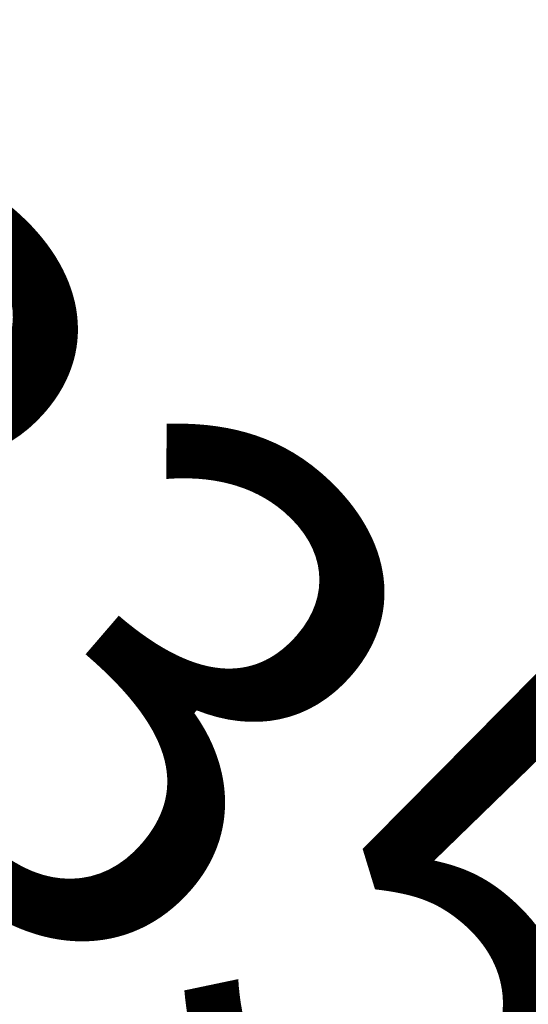
# Model space of a CAD drawing. Units: millimetres. Extents: x 715 to 22638, y 360 to 36604.
# Drawn here: x 13482 to 13601, y 2388 to 2619 of the extents above; entities that cross this region are included whole.
import ezdxf

# ---------------------------------------------------------------- set-up
doc = ezdxf.new("R2010")
doc.units = ezdxf.units.MM
doc.linetypes.add('ACAD_ISO03W100', pattern=[30, 12, -18])
doc.layers.add('HERNI_PRVEK', color=4, linetype='Continuous')
doc.layers.add('KÓTY', color=7, linetype='Continuous')
doc.styles.add('arial', font='arial.ttf')
doc.dimstyles.new('KOTY_50', dxfattribs={"dimtxt": 125, "dimasz": 50, "dimexe": 50, "dimexo": 50, "dimgap": 30, "dimtad": 1, "dimdec": 0, "dimrnd": 10, "dimdsep": 46, "dimtxsty": 'arial', "dimblk": 'ARCHTICK', "dimcen": -1.5, "dimclrt": 2, "dimadec": 0, "dimazin": 0, "dimtfac": 0.63, "dimtdec": 0, "dimtix": 1, "dimtmove": 2, "dimatfit": 3, "dimldrblk": 'KOTA', "dimfxl": 400, "dimfxlon": 1, "dimtfill": 1, "dimtolj": 1, "dimtzin": 0, "dimarcsym": 0})

# ---------------------------------------------------------------- blocks, each defined once
blk = doc.blocks.new('_ArchTick')
at = {"color": 0, "linetype": 'ByBlock', "const_width": 0.15}
blk.add_lwpolyline([(-0.5, -0.5), (0.5, 0.5)], dxfattribs=at)
blk = doc.blocks.new('*D18')
at = {"layer": 'Defpoints', "color": 0, "linetype": 'ACAD_ISO03W100', "ltscale": 2, "transparency": 16777216}
for p in [(9139.7, 6098.96), (14886.18, 387.94), (14886.18, 387.94)]:
    blk.add_point(p, dxfattribs=at)
at = {"layer": 'KÓTY', "color": 0, "linetype": 'ACAD_ISO03W100', "lineweight": -2, "ltscale": 2, "transparency": 16777216}
for p, q in [((9139.7, 6098.96), (9174.95, 6134.42)), ((9139.7, 6098.96), (14886.18, 387.94)), ((14886.18, 387.94), (14921.43, 423.4))]:
    blk.add_line(p, q, dxfattribs=at)
at = {"layer": 'KÓTY', "color": 0, "linetype": 'ACAD_ISO03W100', "lineweight": -2, "ltscale": 2, "transparency": 16777216, "xscale": 50, "yscale": 50, "zscale": 50}
for p, rotation in [((9139.7, 6098.96), 135.1773160892277), ((14886.18, 387.94), 315.1773160892277)]:
    blk.add_blockref('_ArchTick', p, dxfattribs=dict(at, rotation=rotation))
at = {"layer": 'KÓTY', "color": 2, "linetype": 'ACAD_ISO03W100', "ltscale": 2, "transparency": 16777216, "insert": (14710.2, 698.82), "char_height": 125, "attachment_point": 5, "rotation": 315.1773, "style": 'arial', "bg_fill": 3, "box_fill_scale": 1.1, "bg_fill_color": 256, "bg_fill_true_color": 13158600, "bg_fill_transparency": 0}
blk.add_mtext('\\A1;8100', dxfattribs=at)
blk = doc.blocks.new('KOTA')
for p, q in [((-75, -75), (75, 75)), ((0, 75), (0, -75)), ((-75, 0), (75, 0))]:
    blk.add_line(p, q)
blk = doc.blocks.new('*D21')
at = {"layer": 'Defpoints', "color": 0, "ltscale": 8, "transparency": 16777216}
for p in [(14886.18, 6098.96), (14886.18, 6098.96), (11796.77, 2159.89)]:
    blk.add_point(p, dxfattribs=at)
at = {"layer": 'KÓTY', "color": 0, "lineweight": -2, "ltscale": 8, "transparency": 16777216}
for p, q in [((14886.18, 6098.96), (14846.84, 6129.81)), ((11796.77, 2159.89), (14886.18, 6098.96)), ((11796.77, 2159.89), (11757.42, 2190.75))]:
    blk.add_line(p, q, dxfattribs=at)
at = {"layer": 'KÓTY', "color": 0, "lineweight": -2, "ltscale": 8, "transparency": 16777216, "xscale": 50, "yscale": 50, "zscale": 50}
for p, rotation in [((14886.18, 6098.96), 51.8928689096545), ((11796.77, 2159.89), 231.8928689096545)]:
    blk.add_blockref('_ArchTick', p, dxfattribs=dict(at, rotation=rotation))
at = {"layer": 'KÓTY', "color": 2, "ltscale": 8, "transparency": 16777216, "insert": (14452.51, 5701.78), "char_height": 125, "attachment_point": 5, "rotation": 51.8929, "style": 'arial', "bg_fill": 3, "box_fill_scale": 1.1, "bg_fill_color": 256, "bg_fill_true_color": 13158600, "bg_fill_transparency": 0}
blk.add_mtext('\\A1;5010', dxfattribs=at)
blk = doc.blocks.new('*D27')
at = {"layer": 'Defpoints', "color": 0, "ltscale": 8, "transparency": 16777216}
for p in [(11146.77, 4366.13), (13687.55, 2183.14), (13687.55, 2183.14)]:
    blk.add_point(p, dxfattribs=at)
at = {"layer": 'KÓTY', "color": 0, "lineweight": -2, "ltscale": 8, "transparency": 16777216}
for p, q in [((11146.77, 4366.13), (11179.35, 4404.06)), ((11146.77, 4366.13), (13687.55, 2183.14)), ((13687.55, 2183.14), (13720.13, 2221.07))]:
    blk.add_line(p, q, dxfattribs=at)
at = {"layer": 'KÓTY', "color": 0, "lineweight": -2, "ltscale": 8, "transparency": 16777216, "xscale": 50, "yscale": 50, "zscale": 50}
for p, rotation in [((11146.77, 4366.13), 139.3314603153018), ((13687.55, 2183.14), 319.3314603153017)]:
    blk.add_blockref('_ArchTick', p, dxfattribs=dict(at, rotation=rotation))
at = {"layer": 'KÓTY', "color": 2, "ltscale": 8, "transparency": 16777216, "insert": (13548.85, 2430.93), "char_height": 125, "attachment_point": 5, "rotation": 319.3315, "style": 'arial', "bg_fill": 3, "box_fill_scale": 1.1, "bg_fill_color": 256, "bg_fill_true_color": 13158600, "bg_fill_transparency": 0}
blk.add_mtext('\\A1;3350', dxfattribs=at)
blk = doc.blocks.new('*D31')
at = {"layer": 'Defpoints', "color": 0, "ltscale": 8, "transparency": 16777216}
for p in [(13687.55, 4319.62), (13687.55, 4319.62), (11796.77, 2159.89)]:
    blk.add_point(p, dxfattribs=at)
at = {"layer": 'KÓTY', "color": 0, "lineweight": -2, "ltscale": 8, "transparency": 16777216}
for p, q in [((13687.55, 4319.62), (13649.93, 4352.56)), ((11796.77, 2159.89), (13687.55, 4319.62)), ((11796.77, 2159.89), (11759.15, 2192.83))]:
    blk.add_line(p, q, dxfattribs=at)
at = {"layer": 'KÓTY', "color": 0, "lineweight": -2, "ltscale": 8, "transparency": 16777216, "xscale": 50, "yscale": 50, "zscale": 50}
for p, rotation in [((13687.55, 4319.62), 48.79881448939215), ((11796.77, 2159.89), 228.7988144893922)]:
    blk.add_blockref('_ArchTick', p, dxfattribs=dict(at, rotation=rotation))
at = {"layer": 'KÓTY', "color": 2, "ltscale": 8, "transparency": 16777216, "insert": (13382.59, 4119.92), "char_height": 125, "attachment_point": 5, "rotation": 48.7988, "style": 'arial', "bg_fill": 3, "box_fill_scale": 1.1, "bg_fill_color": 256, "bg_fill_true_color": 13158600, "bg_fill_transparency": 0}
blk.add_mtext('\\A1;2870', dxfattribs=at)

msp = doc.modelspace()

# ---------------------------------------------------------------- linework, layer by layer
at = {"layer": 'HERNI_PRVEK'}
for p, q in [((13491.8533, 2491.7793), (13487.353, 2498.4186)), ((13482.3864, 2495.0521), (13486.8868, 2488.4129)), ((13493.2828, 2479.7567), (13491.3473, 2482.612)), ((13493.3583, 2474.9729), (13491.2207, 2478.1266)), ((13486.2542, 2474.7601), (13488.3918, 2471.6064)), ((13495.7211, 2471.4873), (13493.5834, 2474.641)), ((13508.5047, 2467.214), (13504.0043, 2473.8533)), ((13488.6168, 2471.2744), (13490.7544, 2468.1208)), ((13499.0378, 2470.4868), (13503.5381, 2463.8475)), ((13493.885, 2464.282), (13493.0775, 2465.4733)), ((13486.7808, 2464.0691), (13488.9185, 2460.9155)), ((13496.2477, 2460.7964), (13494.1101, 2463.95)), ((13489.1435, 2460.5835), (13491.2811, 2457.4299)), ((13509.934, 2455.1914), (13507.9985, 2458.0467)), ((13510.0096, 2450.4076), (13507.8719, 2453.5613)), ((13502.9055, 2450.1948), (13505.0431, 2447.0411)), ((13512.3723, 2446.922), (13510.2347, 2450.0757)), ((13525.156, 2442.6487), (13520.6556, 2449.288)), ((13505.2682, 2446.7092), (13507.4058, 2443.5555)), ((13515.6891, 2445.9215), (13520.1895, 2439.2822)), ((13510.5363, 2439.7167), (13509.7289, 2440.908)), ((13503.4321, 2439.5038), (13505.5698, 2436.3502)), ((13512.899, 2436.2311), (13510.7613, 2439.3848)), ((13505.7948, 2436.0182), (13507.9325, 2432.8645)), ((13525.8544, 2431.7043), (13524.6499, 2433.4814)), ((13526.661, 2425.8423), (13524.5233, 2428.996)), ((13519.5567, 2425.6294), (13521.6944, 2422.4758)), ((13529.0237, 2422.3567), (13526.8859, 2425.5103)), ((13538.15, 2423.4788), (13537.307, 2424.7227)), ((13521.9195, 2422.1438), (13524.0571, 2418.9902)), ((13532.3404, 2421.3562), (13533.1835, 2420.1124))]:
    msp.add_line(p, q, dxfattribs=at)
at = {"layer": 'HERNI_PRVEK', "flags": 128}
for points in [[(13487.3522, 2498.4198), (13487.3666, 2498.3979), (13487.5481, 2497.7825), (13487.4066, 2497.0408), (13486.9589, 2496.2622), (13486.2594, 2495.5407), (13485.3922, 2494.9633)], [(13491.8533, 2491.7793), (13491.867, 2491.7587), (13492.0485, 2491.1433), (13491.9068, 2490.4016), (13491.4593, 2489.623), (13490.7598, 2488.9015), (13489.8926, 2488.324)], [(13486.4593, 2489.0435), (13485.9817, 2489.3742), (13485.2858, 2489.6631), (13484.4433, 2489.7973), (13483.5332, 2489.6915), (13482.6645, 2489.3134), (13481.9415, 2488.6891), (13481.4911, 2488.0011), (13481.2437, 2487.3092), (13481.1469, 2486.6418), (13481.1598, 2485.979), (13481.2797, 2485.2002), (13481.6247, 2483.946), (13482.0569, 2482.7497), (13482.6339, 2481.3717), (13483.289, 2479.9656), (13484.0053, 2478.5539), (13484.7611, 2477.1761), (13485.5321, 2475.877), (13486.2542, 2474.7601)], [(13486.8868, 2488.4129), (13486.8731, 2488.4335), (13486.8658, 2488.4449)], [(13489.8926, 2488.324), (13488.9624, 2487.9604), (13488.0814, 2487.8543), (13487.3558, 2488.0186), (13486.8868, 2488.4129)], [(13493.2826, 2479.7568), (13493.2963, 2479.736), (13493.4778, 2479.1206), (13493.3363, 2478.3789), (13492.8887, 2477.6003), (13492.1891, 2476.8788), (13492.11, 2476.8146)], [(13494.6991, 2477.4699), (13494.0047, 2478.6398), (13493.2828, 2479.7567)], [(13489.2599, 2474.6713), (13490.127, 2475.2487), (13490.8267, 2475.9702), (13491.2742, 2476.7488), (13491.4158, 2477.4905), (13491.2344, 2478.1059), (13491.221, 2478.1261)], [(13486.2536, 2474.7609), (13486.7231, 2474.3658), (13487.4487, 2474.2016), (13488.3297, 2474.3077), (13489.2599, 2474.6713)], [(13491.3976, 2471.5177), (13492.2647, 2472.0951), (13492.9643, 2472.8166), (13493.4119, 2473.5951), (13493.5535, 2474.3369), (13493.372, 2474.9523), (13493.3583, 2474.9729)], [(13491.6226, 2471.1857), (13492.4898, 2471.7631), (13493.1893, 2472.4846), (13493.6369, 2473.2631), (13493.7785, 2474.0049), (13493.597, 2474.6203), (13493.5834, 2474.641)], [(13504.0036, 2473.8544), (13504.018, 2473.8327), (13504.1995, 2473.2172), (13504.0578, 2472.4755), (13503.6103, 2471.697), (13502.9107, 2470.9755), (13502.0436, 2470.3981)], [(13488.3918, 2471.6064), (13488.8608, 2471.2122), (13489.5863, 2471.0479), (13490.4674, 2471.154), (13491.3976, 2471.5177)], [(13488.4915, 2471.5232), (13488.6032, 2471.2951), (13489.0858, 2470.8802), (13489.8114, 2470.7159), (13490.6923, 2470.822), (13491.6226, 2471.1857)], [(13490.7544, 2468.1208), (13491.145, 2467.5613), (13491.9148, 2466.5689), (13492.8019, 2465.6641), (13493.5552, 2465.1425), (13494.251, 2464.8537), (13495.0937, 2464.7195), (13496.0036, 2464.8253), (13496.8724, 2465.2033), (13497.5953, 2465.8276), (13498.0458, 2466.5157), (13498.2931, 2467.2075), (13498.3899, 2467.8749), (13498.377, 2468.5377), (13498.2571, 2469.3165), (13497.9121, 2470.5708), (13497.6139, 2471.3966)], [(13493.7603, 2468.0321), (13494.6274, 2468.6094), (13495.327, 2469.331), (13495.7746, 2470.1095), (13495.9162, 2470.8512), (13495.7347, 2471.4667), (13495.7211, 2471.4873)], [(13496.6845, 2470.2383), (13496.6865, 2470.2367), (13496.6106, 2470.3142), (13496.3814, 2470.5822), (13495.9983, 2471.0891), (13495.7211, 2471.4873)], [(13490.7544, 2468.1208), (13491.2234, 2467.7266), (13491.949, 2467.5623), (13492.8301, 2467.6683), (13493.7603, 2468.0321)], [(13503.1106, 2464.4782), (13502.6329, 2464.8089), (13501.9371, 2465.0977), (13501.0945, 2465.232), (13500.1845, 2465.1262), (13499.3158, 2464.7481), (13498.5929, 2464.1238), (13498.1424, 2463.4358), (13497.895, 2462.7439), (13497.7982, 2462.0765), (13497.811, 2461.4137), (13497.9311, 2460.6349), (13498.276, 2459.3807), (13498.7082, 2458.1844), (13499.2853, 2456.8064), (13499.9402, 2455.4003), (13500.6566, 2453.9886), (13501.4125, 2452.6108), (13502.1834, 2451.3117), (13502.9055, 2450.1948)], [(13508.5047, 2467.214), (13508.5183, 2467.1934), (13508.6999, 2466.5779), (13508.5582, 2465.8362), (13508.1106, 2465.0577), (13507.4111, 2464.3362), (13506.544, 2463.7588)], [(13486.78, 2464.0703), (13487.2498, 2463.6749), (13487.9753, 2463.5106), (13488.8564, 2463.6167), (13489.7866, 2463.9804)], [(13491.9242, 2460.8267), (13492.7914, 2461.4041), (13493.491, 2462.1257), (13493.9385, 2462.9042), (13494.0801, 2463.6459), (13493.8987, 2464.2613), (13493.885, 2464.282)], [(13492.1493, 2460.4948), (13493.0164, 2461.0722), (13493.716, 2461.7937), (13494.1636, 2462.5722), (13494.3052, 2463.3139), (13494.1237, 2463.9294), (13493.9819, 2464.1054)], [(13503.5381, 2463.8475), (13503.5245, 2463.8682), (13503.5172, 2463.8796)], [(13506.544, 2463.7588), (13505.6138, 2463.3951), (13504.7327, 2463.289), (13504.0071, 2463.4533), (13503.5381, 2463.8475)], [(13488.9185, 2460.9155), (13489.3875, 2460.5213), (13490.113, 2460.3569), (13490.9941, 2460.463), (13491.9242, 2460.8267)], [(13489.0465, 2460.7601), (13489.1299, 2460.6042), (13489.6124, 2460.1893), (13490.338, 2460.025), (13491.219, 2460.1311), (13492.1493, 2460.4948)], [(13494.287, 2457.3411), (13495.1541, 2457.9185), (13495.8536, 2458.64), (13496.3013, 2459.4186), (13496.4429, 2460.1603), (13496.2613, 2460.7757), (13496.2477, 2460.7964)], [(13491.2811, 2457.4299), (13491.7501, 2457.0357), (13492.4757, 2456.8713), (13493.3568, 2456.9774), (13494.287, 2457.3411)], [(13505.9112, 2450.106), (13506.7784, 2450.6834), (13507.478, 2451.4049), (13507.9255, 2452.1835), (13508.0671, 2452.9252), (13507.8857, 2453.5406), (13507.8723, 2453.5608)], [(13509.9339, 2455.1915), (13509.9477, 2455.1707), (13510.1292, 2454.5553), (13509.9876, 2453.8136), (13509.54, 2453.0351), (13508.8404, 2452.3135), (13508.7612, 2452.2493)], [(13511.3504, 2452.9045), (13510.6561, 2454.0744), (13509.934, 2455.1914)], [(13502.9049, 2450.1956), (13503.3744, 2449.8005), (13504.1, 2449.6362), (13504.981, 2449.7423), (13505.9112, 2450.106)], [(13508.0489, 2446.9523), (13508.9161, 2447.5298), (13509.6156, 2448.2512), (13510.0633, 2449.0298), (13510.2048, 2449.7715), (13510.0233, 2450.3869), (13510.0096, 2450.4076)], [(13508.2739, 2446.6204), (13509.1411, 2447.1978), (13509.8407, 2447.9193), (13510.2882, 2448.6979), (13510.4298, 2449.4396), (13510.2484, 2450.055), (13510.2347, 2450.0757)], [(13520.6549, 2449.2891), (13520.6693, 2449.2673), (13520.8507, 2448.6519), (13520.7091, 2447.9102), (13520.2616, 2447.1316), (13519.5621, 2446.4102), (13518.6948, 2445.8327)], [(13505.0431, 2447.0411), (13505.5121, 2446.6469), (13506.2377, 2446.4826), (13507.1187, 2446.5887), (13508.0489, 2446.9523)], [(13505.1429, 2446.9579), (13505.2545, 2446.7298), (13505.7371, 2446.3149), (13506.4627, 2446.1506), (13507.3437, 2446.2567), (13508.2739, 2446.6204)], [(13507.4058, 2443.5555), (13507.7963, 2442.996), (13508.5661, 2442.0037), (13509.4531, 2441.0988), (13510.2065, 2440.5773), (13510.9024, 2440.2884), (13511.7449, 2440.1541), (13512.655, 2440.26), (13513.5237, 2440.638), (13514.2465, 2441.2624), (13514.697, 2441.9504), (13514.9445, 2442.6423), (13515.0413, 2443.3097), (13515.0284, 2443.9725), (13514.9084, 2444.7512), (13514.5635, 2446.0055), (13514.2651, 2446.8312)], [(13510.4116, 2443.4667), (13511.2787, 2444.0442), (13511.9784, 2444.7656), (13512.4259, 2445.5442), (13512.5675, 2446.2859), (13512.386, 2446.9013), (13512.3723, 2446.922)], [(13513.3359, 2445.673), (13513.3378, 2445.6714), (13513.2619, 2445.7489), (13513.0326, 2446.017), (13512.6497, 2446.5238), (13512.3723, 2446.922)], [(13507.4058, 2443.5555), (13507.8748, 2443.1613), (13508.6003, 2442.997), (13509.4814, 2443.1031), (13510.4116, 2443.4667)], [(13525.156, 2442.6487), (13525.1697, 2442.6281), (13525.3511, 2442.0127), (13525.2095, 2441.2709), (13524.762, 2440.4924), (13524.0624, 2439.7709), (13523.1952, 2439.1935)], [(13508.5755, 2436.2614), (13509.4428, 2436.8389), (13510.1423, 2437.5603), (13510.5899, 2438.3389), (13510.7314, 2439.0806), (13510.55, 2439.696), (13510.5363, 2439.7167)], [(13519.762, 2439.9129), (13519.2843, 2440.2436), (13518.5885, 2440.5324), (13517.7458, 2440.6667), (13516.8359, 2440.5609), (13515.9671, 2440.1829), (13515.2442, 2439.5585), (13514.7937, 2438.8705), (13514.5464, 2438.1786), (13514.4496, 2437.5112), (13514.4624, 2436.8484), (13514.5824, 2436.0697), (13514.9273, 2434.8154), (13515.3595, 2433.6191), (13515.9366, 2432.2411), (13516.5916, 2430.835), (13517.308, 2429.4233), (13518.0637, 2428.0454), (13518.8348, 2426.7464), (13519.5567, 2425.6294)], [(13503.4313, 2439.505), (13503.9011, 2439.1096), (13504.6267, 2438.9453), (13505.5077, 2439.0514), (13506.4379, 2439.4151)], [(13508.8006, 2435.9295), (13509.6677, 2436.5069), (13510.3674, 2437.2284), (13510.8149, 2438.0069), (13510.9565, 2438.7487), (13510.7751, 2439.3641), (13510.7613, 2439.3848)], [(13520.1895, 2439.2822), (13520.1758, 2439.3029), (13520.1685, 2439.3143)], [(13523.1952, 2439.1935), (13522.265, 2438.8298), (13521.384, 2438.7237), (13520.6585, 2438.888), (13520.1895, 2439.2822)], [(13505.5698, 2436.3502), (13506.0387, 2435.9559), (13506.7644, 2435.7917), (13507.6453, 2435.8978), (13508.5755, 2436.2614)], [(13505.6696, 2436.267), (13505.7811, 2436.0389), (13506.2638, 2435.624), (13506.9893, 2435.4597), (13507.8704, 2435.5658), (13508.8006, 2435.9295)], [(13510.9382, 2432.7758), (13511.8054, 2433.3532), (13512.505, 2434.0747), (13512.9525, 2434.8533), (13513.0941, 2435.595), (13512.9127, 2436.2104), (13512.899, 2436.2311)], [(13507.9325, 2432.8645), (13508.4015, 2432.4703), (13509.127, 2432.306), (13510.0081, 2432.4121), (13510.9382, 2432.7758)], [(13522.5626, 2425.5407), (13523.4297, 2426.1181), (13524.1292, 2426.8396), (13524.5769, 2427.6182), (13524.7185, 2428.3599), (13524.5369, 2428.9753), (13524.5237, 2428.9955)], [(13524.7002, 2422.3871), (13525.5674, 2422.9644), (13526.2669, 2423.686), (13526.7145, 2424.4645), (13526.8561, 2425.2062), (13526.6746, 2425.8217), (13526.661, 2425.8423)], [(13519.5561, 2425.6303), (13520.0257, 2425.2353), (13520.7513, 2425.0709), (13521.6324, 2425.177), (13522.5626, 2425.5407)], [(13524.9252, 2422.0551), (13525.7924, 2422.6325), (13526.492, 2423.354), (13526.9396, 2424.1326), (13527.0811, 2424.8743), (13526.8997, 2425.4897), (13526.8859, 2425.5103)], [(13537.3062, 2424.7238), (13537.3206, 2424.702), (13537.5021, 2424.0866), (13537.3605, 2423.3449), (13536.9129, 2422.5663), (13536.2134, 2421.8448), (13535.3462, 2421.2674)], [(13521.6944, 2422.4758), (13522.1634, 2422.0816), (13522.889, 2421.9173), (13523.7701, 2422.0234), (13524.7002, 2422.3871)], [(13521.7942, 2422.3926), (13521.9057, 2422.1645), (13522.3884, 2421.7496), (13523.114, 2421.5853), (13523.995, 2421.6914), (13524.9252, 2422.0551)], [(13524.0571, 2418.9902), (13524.4476, 2418.4307), (13525.2175, 2417.4384), (13526.1045, 2416.5335), (13526.8578, 2416.0119), (13527.5536, 2415.7231), (13528.3962, 2415.5889), (13529.3063, 2415.6947), (13530.1749, 2416.0727), (13530.8979, 2416.697), (13531.3484, 2417.3851), (13531.5958, 2418.077), (13531.6926, 2418.7443), (13531.6797, 2419.4071), (13531.5598, 2420.1859), (13531.233, 2421.374)], [(13527.0629, 2418.9014), (13527.9301, 2419.4788), (13528.6296, 2420.2003), (13529.0773, 2420.9789), (13529.2188, 2421.7206), (13529.0373, 2422.336), (13529.0237, 2422.3567)], [(13529.9872, 2421.1076), (13529.9892, 2421.1061), (13529.9131, 2421.1836), (13529.6839, 2421.4517), (13529.301, 2421.9585), (13529.0237, 2422.3567)], [(13524.0571, 2418.9902), (13524.5261, 2418.596), (13525.2517, 2418.4317), (13526.1327, 2418.5377), (13527.0629, 2418.9014)]]:
    msp.add_lwpolyline(points, dxfattribs=at)
at = {"layer": 'HERNI_PRVEK'}
for centre, radius, start, end in [((13479.5097, 2492.2599), 9.9724, 38.139735, 114.531119), ((13483.9377, 2496.8549), 2.3861, 229.998869, 307.558082), ((13484.9702, 2487.473), 8.1192, 304.81833, 32.031847), ((13485.6803, 2487.5974), 1.4562, 332.324427, 34.051462), ((13521.7541, 2498.4764), 36.6934, 201.234266, 213.682609), ((13482.2217, 2487.7136), 9.5045, 216.988209, 281.351719), ((13496.161, 2467.6948), 9.9721, 38.138639, 114.532214), ((13493.1949, 2468.3127), 7.6908, 140.192252, 213.48861), ((13496.4871, 2468.2367), 3.4013, 41.417322, 102.70942), ((13500.5891, 2472.2897), 2.3862, 229.999993, 307.557055), ((13488.271, 2467.4131), 3.7524, 293.822287, 347.613196), ((13501.6211, 2462.9078), 8.1197, 304.821014, 32.029285), ((13502.332, 2463.0321), 1.4559, 332.315856, 34.060034), ((13498.4203, 2462.4988), 2.7602, 218.083077, 264.891152), ((13538.4093, 2473.9132), 36.6978, 201.23502, 213.681855), ((13498.8732, 2463.1487), 9.505, 216.989377, 281.3504), ((13512.8124, 2443.1296), 9.972, 38.138512, 114.53208), ((13509.8469, 2443.7474), 7.6913, 140.195288, 213.485574), ((13513.1386, 2443.6718), 3.4009, 41.413687, 102.711842), ((13517.2404, 2447.7244), 2.3862, 230.000965, 307.555987), ((13504.9225, 2442.8477), 3.7522, 293.820233, 347.613977), ((13518.2726, 2438.3424), 8.1194, 304.819806, 32.03037), ((13518.9819, 2438.4668), 1.4572, 332.345879, 34.03001), ((13515.0715, 2437.9334), 2.76, 218.081246, 264.892983), ((13555.0572, 2449.3466), 36.6942, 201.235123, 213.683275), ((13515.5244, 2438.5832), 9.5047, 216.989023, 281.350905), ((13529.4637, 2418.5639), 9.9724, 38.140037, 114.531355), ((13523.4144, 2430.4503), 3.4125, 305.842766, 350.473616), ((13526.0924, 2419.2848), 7.316, 138.778353, 199.234412), ((13529.7899, 2419.1068), 3.4007, 41.411687, 102.713842), ((13533.8917, 2423.159), 2.3861, 229.998209, 307.558839), ((13521.5732, 2418.2828), 3.7529, 293.825872, 347.609611), ((13521.4569, 2417.5117), 3.1226, 256.174585, 301.518577)]:
    msp.add_arc(centre, radius, start, end, dxfattribs=at)

# ---------------------------------------------------------------- next in the draw order: dimensions: what is measured, and where the dimension line sits
at = {"layer": 'KÓTY', "linetype": 'ACAD_ISO03W100', "ltscale": 2}
dim = msp.add_linear_dim(base=(14886.1801, 387.9382), p1=(9139.7044, 6098.9558), p2=(14886.1801, 387.9382), angle=315.177316, dimstyle='KOTY_50', dxfattribs=at)
dim.commit()
dim.dimension.update_dxf_attribs({"geometry": '*D18', "text_midpoint": (14710.1959, 698.8181), "dimtype": 161})

# ---------------------------------------------------------------- next in the draw order: dimensions: what is measured, and where the dimension line sits
at = {"layer": 'KÓTY', "ltscale": 8}
dim = msp.add_linear_dim(base=(14886.1801, 6098.9558), p1=(11796.7674, 2159.8915), p2=(14886.1801, 6098.9558), angle=51.892869, dimstyle='KOTY_50', dxfattribs=at)
dim.commit()
dim.dimension.update_dxf_attribs({"geometry": '*D21', "text_midpoint": (14452.5112, 5701.7789), "dimtype": 161})

# ---------------------------------------------------------------- next in the draw order: dimensions: what is measured, and where the dimension line sits
dim = msp.add_linear_dim(base=(13687.5479, 2183.1427), p1=(11146.7674, 4366.1326), p2=(13687.5479, 2183.1427), angle=319.33146, dimstyle='KOTY_50', dxfattribs=at)
dim.commit()
dim.dimension.update_dxf_attribs({"geometry": '*D27', "text_midpoint": (13548.847, 2430.9278), "dimtype": 161})

# ---------------------------------------------------------------- next in the draw order: dimensions: what is measured, and where the dimension line sits
dim = msp.add_linear_dim(base=(13687.5479, 4319.6225), p1=(11796.7674, 2159.8915), p2=(13687.5479, 4319.6225), angle=48.798814, dimstyle='KOTY_50', dxfattribs=at)
dim.commit()
dim.dimension.update_dxf_attribs({"geometry": '*D31', "text_midpoint": (13382.5888, 4119.9207), "dimtype": 161})

doc.saveas('drawing.dxf')
